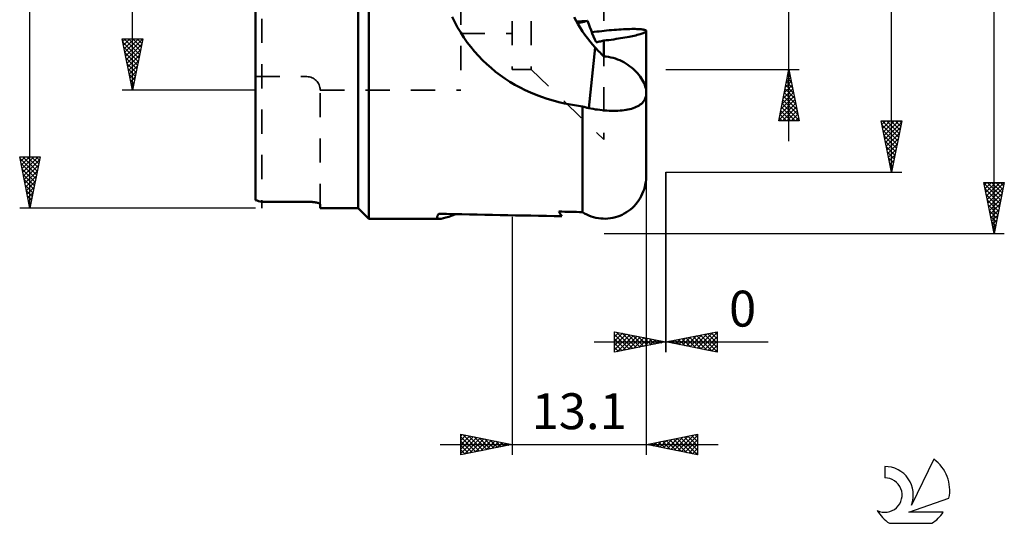
# Model space of a CAD drawing. Units: millimetres. Extents: x -27 to 73, y -53 to 51.
# Drawn here: x -23 to 73, y -53 to -4 of the extents above; entities that cross this region are included whole.
import ezdxf
from ezdxf.enums import TextEntityAlignment as Align

# ---------------------------------------------------------------- set-up
doc = ezdxf.new("R2010")
doc.units = ezdxf.units.MM
doc.header["$LTSCALE"] = 5.9
doc.linetypes.add('DASH', pattern=[0.75, 0.4, -0.35])
for name, color, linetype in [('1', 4, 'CONTINUOUS'), ('2', 7, 'CONTINUOUS'), ('SK3', 1, 'DASH'), ('SK6', 5, 'CONTINUOUS')]:
    doc.layers.add(name, color=color, linetype=linetype)
doc.styles.get("Standard").update_dxf_attribs({"font": 'Monospac821 BT'})

msp = doc.modelspace()

# ---------------------------------------------------------------- linework, layer by layer
at = {"layer": '1', "color": 4, "linetype": 'CONTINUOUS', "lineweight": 50}
for p, q in [((11.057, -23.557), (11.057, 23.557)), ((10, -22.5), (10, 22.5)), ((0, -21.74), (0, 21.74)), ((19.425, -4.4), (19.168, -3.88)), ((19.701, -4.908), (19.425, -4.4)), ((31.257, -4.266), (31.071, -3.906)), ((31.456, -4.617), (31.257, -4.266)), ((31.377, -4.481), (31.537, -4.446)), ((31.666, -4.96), (31.456, -4.617)), ((31.537, -4.446), (31.699, -4.41)), ((31.699, -4.41), (31.863, -4.374)), ((31.863, -4.374), (32.031, -4.337)), ((32.031, -4.337), (32.2, -4.3)), ((32.2, -4.3), (32.373, -4.262)), ((32.479, -4.569), (32.373, -4.262)), ((32.589, -4.873), (32.479, -4.569)), ((19.995, -5.402), (19.701, -4.908)), ((20.307, -5.883), (19.995, -5.402)), ((31.886, -5.295), (31.666, -4.96)), ((32.115, -5.622), (31.886, -5.295)), ((32.352, -5.94), (32.115, -5.622)), ((32.703, -5.175), (32.589, -4.873)), ((32.822, -5.474), (32.703, -5.175)), ((32.782, -5.374), (33.02, -5.342)), ((32.945, -5.769), (32.822, -5.474)), ((33.02, -5.342), (33.263, -5.31)), ((33.263, -5.31), (33.509, -5.28)), ((33.509, -5.28), (33.751, -5.252)), ((33.751, -5.252), (33.985, -5.226)), ((33.985, -5.226), (34.222, -5.202)), ((34.222, -5.202), (34.468, -5.178)), ((34.468, -5.178), (34.715, -5.156)), ((34.715, -5.156), (34.961, -5.135)), ((34.961, -5.135), (35.2, -5.117)), ((35.2, -5.117), (35.428, -5.101)), ((35.428, -5.101), (35.644, -5.088)), ((35.644, -5.088), (35.863, -5.076)), ((35.863, -5.076), (36.08, -5.066)), ((36.08, -5.066), (36.291, -5.058)), ((36.291, -5.058), (36.493, -5.053)), ((36.493, -5.053), (36.681, -5.05)), ((36.592, -5.776), (36.762, -5.74)), ((36.681, -5.05), (36.853, -5.049)), ((36.762, -5.74), (36.919, -5.706)), ((37.015, -5.05), (36.853, -5.049)), ((36.919, -5.706), (37.071, -5.67)), ((37.172, -5.054), (37.015, -5.05)), ((37.071, -5.67), (37.218, -5.633)), ((37.321, -5.06), (37.172, -5.054)), ((37.218, -5.633), (37.357, -5.596)), ((37.458, -5.068), (37.321, -5.06)), ((37.357, -5.596), (37.484, -5.56)), ((37.581, -5.078), (37.458, -5.068)), ((37.484, -5.56), (37.599, -5.524)), ((37.689, -5.089), (37.581, -5.078)), ((37.599, -5.524), (37.7, -5.49)), ((37.782, -5.102), (37.689, -5.089)), ((37.7, -5.49), (37.788, -5.458)), ((37.863, -5.118), (37.782, -5.102)), ((37.788, -5.458), (37.866, -5.426)), ((37.934, -5.135), (37.863, -5.118)), ((37.866, -5.426), (37.935, -5.393)), ((37.994, -5.154), (37.934, -5.135)), ((37.935, -5.393), (37.993, -5.361)), ((37.993, -5.361), (38.039, -5.33)), ((38.04, -5.176), (37.994, -5.154)), ((38.039, -5.33), (38.071, -5.3)), ((38.072, -5.198), (38.04, -5.176)), ((38.071, -5.3), (38.09, -5.272)), ((38.09, -5.222), (38.072, -5.198)), ((38.096, -5.247), (38.09, -5.222)), ((38.09, -5.272), (38.096, -5.247)), ((38.096, -19.263), (38.096, -5.246)), ((20.636, -6.351), (20.307, -5.883)), ((20.982, -6.804), (20.636, -6.351)), ((32.597, -6.25), (32.352, -5.94)), ((32.85, -6.552), (32.597, -6.25)), ((33.109, -6.846), (32.85, -6.552)), ((33.071, -6.061), (32.945, -5.769)), ((33.201, -6.349), (33.071, -6.061)), ((33.201, -6.349), (33.304, -6.325)), ((33.304, -6.325), (33.408, -6.301)), ((33.408, -6.301), (33.514, -6.277)), ((33.514, -6.277), (33.62, -6.253)), ((33.62, -6.253), (33.728, -6.229)), ((33.728, -6.229), (33.837, -6.204)), ((33.837, -6.204), (33.946, -6.18)), ((33.946, -6.18), (34.184, -6.153)), ((33.946, -7.722), (33.946, -6.18)), ((34.184, -6.153), (34.429, -6.123)), ((34.429, -6.123), (34.675, -6.092)), ((34.675, -6.092), (34.918, -6.059)), ((34.918, -6.059), (35.154, -6.025)), ((35.154, -6.025), (35.377, -5.992)), ((35.377, -5.992), (35.588, -5.959)), ((35.588, -5.959), (35.799, -5.924)), ((35.799, -5.924), (36.008, -5.888)), ((36.008, -5.888), (36.213, -5.851)), ((36.213, -5.851), (36.408, -5.813)), ((36.408, -5.813), (36.592, -5.776)), ((21.345, -7.243), (20.982, -6.804)), ((21.725, -7.668), (21.345, -7.243)), ((22.121, -8.077), (21.725, -7.668)), ((32.487, -12.762), (33.109, -6.846)), ((33.227, -6.974), (33.109, -6.846)), ((33.345, -7.102), (33.227, -6.974)), ((33.465, -7.228), (33.345, -7.102)), ((33.584, -7.354), (33.465, -7.228)), ((33.705, -7.478), (33.584, -7.354)), ((33.825, -7.6), (33.705, -7.478)), ((33.946, -7.722), (33.825, -7.6)), ((22.532, -8.471), (22.121, -8.077)), ((22.959, -8.849), (22.532, -8.471)), ((34.177, -7.741), (33.946, -7.722)), ((34.406, -7.772), (34.177, -7.741)), ((34.633, -7.815), (34.406, -7.772)), ((34.857, -7.87), (34.633, -7.815)), ((35.076, -7.936), (34.857, -7.87)), ((35.291, -8.012), (35.076, -7.936)), ((35.502, -8.098), (35.291, -8.012)), ((35.707, -8.194), (35.502, -8.098)), ((35.906, -8.299), (35.707, -8.194)), ((36.1, -8.411), (35.906, -8.299)), ((36.286, -8.531), (36.1, -8.411)), ((36.466, -8.658), (36.286, -8.531)), ((23.398, -9.21), (22.959, -8.849)), ((23.851, -9.553), (23.398, -9.21)), ((24.316, -9.879), (23.851, -9.553)), ((36.638, -8.791), (36.466, -8.658)), ((36.802, -8.929), (36.638, -8.791)), ((36.959, -9.072), (36.802, -8.929)), ((37.106, -9.22), (36.959, -9.072)), ((37.245, -9.371), (37.106, -9.22)), ((37.375, -9.525), (37.245, -9.371)), ((37.495, -9.682), (37.375, -9.525)), ((24.794, -10.187), (24.316, -9.879)), ((25.283, -10.478), (24.794, -10.187)), ((25.783, -10.752), (25.283, -10.478)), ((37.606, -9.841), (37.495, -9.682)), ((37.706, -10.002), (37.606, -9.841)), ((37.795, -10.163), (37.706, -10.002)), ((37.874, -10.324), (37.795, -10.163)), ((37.941, -10.486), (37.874, -10.324)), ((37.997, -10.645), (37.941, -10.486)), ((26.295, -11.008), (25.783, -10.752)), ((26.817, -11.247), (26.295, -11.008)), ((27.349, -11.468), (26.817, -11.247)), ((27.891, -11.672), (27.349, -11.468)), ((38.04, -10.803), (37.997, -10.645)), ((38.071, -10.958), (38.04, -10.803)), ((38.09, -11.111), (38.071, -10.958)), ((38.071, -11.537), (38.09, -11.401)), ((38.096, -11.26), (38.09, -11.111)), ((38.09, -11.401), (38.096, -11.26)), ((28.442, -11.858), (27.891, -11.672)), ((28.999, -12.026), (28.442, -11.858)), ((29.563, -12.176), (28.999, -12.026)), ((30.133, -12.308), (29.563, -12.176)), ((30.708, -12.421), (30.133, -12.308)), ((31.288, -12.517), (30.708, -12.421)), ((37.388, -12.507), (37.507, -12.424)), ((37.507, -12.424), (37.616, -12.335)), ((37.616, -12.335), (37.715, -12.24)), ((37.715, -12.24), (37.803, -12.137)), ((37.803, -12.137), (37.88, -12.029)), ((37.88, -12.029), (37.945, -11.914)), ((37.945, -11.914), (37.999, -11.794)), ((37.999, -11.794), (38.041, -11.668)), ((38.041, -11.668), (38.071, -11.537)), ((31.872, -12.595), (31.288, -12.517)), ((31.957, -12.622), (31.872, -12.595)), ((31.872, -22.902), (31.872, -12.595)), ((32.043, -12.648), (31.957, -12.622)), ((32.13, -12.673), (32.043, -12.648)), ((32.218, -12.697), (32.13, -12.673)), ((32.307, -12.72), (32.218, -12.697)), ((32.397, -12.742), (32.307, -12.72)), ((32.487, -12.762), (32.397, -12.742)), ((32.699, -12.806), (32.487, -12.762)), ((32.915, -12.845), (32.699, -12.806)), ((33.132, -12.881), (32.915, -12.845)), ((33.352, -12.912), (33.132, -12.881)), ((33.574, -12.94), (33.352, -12.912)), ((33.797, -12.964), (33.574, -12.94)), ((34.02, -12.984), (33.797, -12.964)), ((34.243, -13), (34.02, -12.984)), ((34.465, -13.012), (34.243, -13)), ((34.684, -13.019), (34.465, -13.012)), ((34.901, -13.022), (34.684, -13.019)), ((34.901, -13.022), (35.115, -13.02)), ((35.115, -13.02), (35.325, -13.013)), ((35.325, -13.013), (35.532, -13.002)), ((35.532, -13.002), (35.734, -12.986)), ((35.734, -12.986), (35.931, -12.964)), ((35.931, -12.964), (36.122, -12.937)), ((36.122, -12.937), (36.306, -12.905)), ((36.306, -12.905), (36.484, -12.866)), ((36.484, -12.866), (36.655, -12.822)), ((36.655, -12.822), (36.819, -12.772)), ((36.819, -12.772), (36.974, -12.715)), ((36.974, -12.715), (37.121, -12.652)), ((37.121, -12.652), (37.259, -12.583)), ((37.259, -12.583), (37.388, -12.507)), ((37.998, -20.212), (38.042, -19.97)), ((38.042, -19.97), (38.072, -19.728)), ((38.072, -19.728), (38.09, -19.49)), ((38.09, -19.49), (38.096, -19.26)), ((37.603, -21.329), (37.706, -21.115)), ((37.706, -21.115), (37.794, -20.903)), ((37.794, -20.903), (37.872, -20.682)), ((37.872, -20.682), (37.941, -20.451)), ((37.941, -20.451), (37.998, -20.212)), ((0.6, -21.891), (5.1, -21.891)), ((5.159, -21.891), (5.1, -21.891)), ((5.159, -21.891), (5.1, -21.891)), ((5.219, -21.892), (5.159, -21.891)), ((5.219, -21.892), (5.159, -21.891)), ((5.28, -21.894), (5.219, -21.892)), ((5.28, -21.894), (5.219, -21.892)), ((5.34, -21.897), (5.28, -21.894)), ((5.34, -21.897), (5.28, -21.894)), ((5.401, -21.9), (5.34, -21.897)), ((5.401, -21.9), (5.34, -21.897)), ((5.461, -21.904), (5.401, -21.9)), ((5.461, -21.904), (5.401, -21.9)), ((5.519, -21.909), (5.461, -21.904)), ((5.519, -21.909), (5.461, -21.904)), ((5.577, -21.914), (5.519, -21.909)), ((5.577, -21.914), (5.519, -21.909)), ((5.634, -21.92), (5.577, -21.914)), ((5.634, -21.92), (5.577, -21.914)), ((5.688, -21.927), (5.634, -21.92)), ((5.688, -21.927), (5.634, -21.92)), ((5.741, -21.934), (5.688, -21.927)), ((5.741, -21.934), (5.688, -21.927)), ((5.792, -21.942), (5.741, -21.934)), ((5.792, -21.942), (5.741, -21.934)), ((5.841, -21.95), (5.792, -21.942)), ((5.841, -21.95), (5.792, -21.942)), ((5.887, -21.959), (5.841, -21.95)), ((5.887, -21.959), (5.841, -21.95)), ((5.931, -21.968), (5.887, -21.959)), ((5.931, -21.968), (5.887, -21.959)), ((5.972, -21.977), (5.931, -21.968)), ((5.972, -21.977), (5.931, -21.968)), ((6.012, -21.986), (5.972, -21.977)), ((6.012, -21.986), (5.972, -21.977)), ((6.049, -21.996), (6.012, -21.986)), ((6.049, -21.996), (6.012, -21.986)), ((6.085, -22.007), (6.049, -21.996)), ((6.085, -22.007), (6.049, -21.996)), ((6.119, -22.018), (6.085, -22.007)), ((6.119, -22.018), (6.085, -22.007)), ((6.15, -22.029), (6.119, -22.018)), ((6.15, -22.029), (6.119, -22.018)), ((6.178, -22.04), (6.15, -22.029)), ((6.178, -22.04), (6.15, -22.029)), ((6.204, -22.051), (6.178, -22.04)), ((6.204, -22.051), (6.178, -22.04)), ((6.226, -22.063), (6.204, -22.051)), ((6.226, -22.063), (6.204, -22.051)), ((6.246, -22.074), (6.226, -22.063)), ((6.246, -22.074), (6.226, -22.063)), ((6.263, -22.086), (6.246, -22.074)), ((6.263, -22.086), (6.246, -22.074)), ((37.059, -22.139), (37.211, -21.951)), ((37.211, -21.951), (37.354, -21.751)), ((37.354, -21.751), (37.485, -21.542)), ((37.485, -21.542), (37.603, -21.329)), ((6.276, -22.097), (6.263, -22.086)), ((6.276, -22.097), (6.263, -22.086)), ((6.287, -22.109), (6.276, -22.097)), ((6.287, -22.109), (6.276, -22.097)), ((6.294, -22.12), (6.287, -22.109)), ((6.294, -22.12), (6.287, -22.109)), ((6.299, -22.131), (6.294, -22.12)), ((6.299, -22.131), (6.294, -22.12)), ((6.3, -22.142), (6.299, -22.131)), ((6.3, -22.142), (6.299, -22.131)), ((6.3, -22.5), (6.3, -22.142)), ((6.3, -22.5), (10, -22.5)), ((11.057, -23.557), (10, -22.5)), ((29.605, -22.919), (29.562, -22.841)), ((29.649, -22.992), (29.605, -22.919)), ((29.693, -23.061), (29.649, -22.992)), ((32.079, -23.025), (31.872, -22.902)), ((32.287, -23.134), (32.079, -23.025)), ((35.951, -23.045), (36.161, -22.92)), ((36.161, -22.92), (36.365, -22.781)), ((36.365, -22.781), (36.558, -22.631)), ((36.558, -22.631), (36.737, -22.474)), ((36.737, -22.474), (36.901, -22.313)), ((36.901, -22.313), (37.059, -22.139)), ((11.057, -23.557), (17.935, -23.557)), ((17.701, -23.383), (17.708, -23.341)), ((17.702, -23.436), (17.701, -23.383)), ((17.718, -23.48), (17.702, -23.436)), ((17.708, -23.341), (17.724, -23.294)), ((17.75, -23.514), (17.718, -23.48)), ((17.724, -23.294), (17.746, -23.243)), ((17.746, -23.243), (17.775, -23.188)), ((17.797, -23.538), (17.75, -23.514)), ((17.775, -23.188), (17.812, -23.128)), ((17.859, -23.552), (17.797, -23.538)), ((17.812, -23.128), (17.856, -23.064)), ((17.935, -23.557), (17.859, -23.552)), ((17.935, -23.557), (18.1, -23.543)), ((18.1, -23.543), (18.306, -23.503)), ((18.306, -23.503), (18.553, -23.437)), ((18.553, -23.437), (18.84, -23.348)), ((18.84, -23.348), (19.168, -23.236)), ((19.168, -23.236), (19.533, -23.103)), ((29.737, -23.126), (29.693, -23.061)), ((29.781, -23.187), (29.737, -23.126)), ((29.824, -23.243), (29.781, -23.187)), ((29.866, -23.295), (29.824, -23.243)), ((32.494, -23.227), (32.287, -23.134)), ((32.713, -23.312), (32.494, -23.227)), ((32.942, -23.385), (32.713, -23.312)), ((33.179, -23.445), (32.942, -23.385)), ((33.419, -23.491), (33.179, -23.445)), ((33.658, -23.521), (33.419, -23.491)), ((33.891, -23.537), (33.658, -23.521)), ((34.119, -23.539), (33.891, -23.537)), ((34.119, -23.539), (34.357, -23.527)), ((34.357, -23.527), (34.599, -23.5)), ((34.599, -23.5), (34.841, -23.458)), ((34.841, -23.458), (35.079, -23.401)), ((35.079, -23.401), (35.308, -23.33)), ((35.308, -23.33), (35.524, -23.25)), ((35.524, -23.25), (35.737, -23.156)), ((35.737, -23.156), (35.951, -23.045))]:
    msp.add_line(p, q, dxfattribs=at)
msp.add_arc((5.8, 0), 22.5, 255.06176, 256.6375, dxfattribs=at)
msp.add_arc((5.8, 0), 22.5, 255.06176, 256.6375, dxfattribs=at)
for centre, major_axis, ratio, start_param, end_param in [((34.317, -3.464), (5.967, 0.627), 0.104528, 4.168993, 4.369522), ((107.379, 0), (225.38, 2.503), 0.103931, 4.358711, 4.369609), ((86.652, 0), (225.38, 2.503), 0.103931, 4.401042, 4.456533)]:
    msp.add_ellipse(centre, major_axis=major_axis, ratio=ratio, start_param=start_param, end_param=end_param, dxfattribs=at)
at = {"layer": '2', "color": 7, "linetype": 'CONTINUOUS', "lineweight": 25}
for p, q in [((72, -25), (72, 25)), ((-22, -22.5), (-22, 22.5)), ((62, -19), (62, 19)), ((52, -16), (52, 16)), ((-12, -11), (-12, 11)), ((-12, -11), (-13, -6)), ((-13, -6), (-11, -6)), ((-12.947, -6.264), (-12.684, -6)), ((-12.936, -6.318), (-11.376, -7.879)), ((-12.877, -6.617), (-12.259, -6)), ((-12.83, -6), (-11.305, -7.525)), ((-12.806, -6.971), (-11.835, -6)), ((-12.735, -7.324), (-11.411, -6)), ((-12.664, -7.678), (-11.003, -6.017)), ((-12.594, -8.031), (-11.109, -6.547)), ((-12.406, -6), (-11.234, -7.172)), ((-11, -6), (-12, -11)), ((-11.982, -6), (-11.164, -6.818)), ((-11.558, -6), (-11.093, -6.465)), ((-11.133, -6), (-11.022, -6.111)), ((-12.83, -6.849), (-11.446, -8.232)), ((-12.724, -7.379), (-11.517, -8.586)), ((-12.523, -8.385), (-11.215, -7.077)), ((-12.452, -8.738), (-11.322, -7.608)), ((-12.618, -7.909), (-11.588, -8.939)), ((-12.512, -8.44), (-11.659, -9.293)), ((-12.382, -9.092), (-11.428, -8.138)), ((-12.406, -8.97), (-11.729, -9.647)), ((-12.311, -9.446), (-11.534, -8.668)), ((-12.3, -9.5), (-11.8, -10)), ((-12.24, -9.799), (-11.64, -9.199)), ((40, -9), (53, -9)), ((51, -14), (52, -9)), ((51.861, -9.694), (52.093, -9.463)), ((51.904, -9.478), (52.143, -9.717)), ((51.967, -9.164), (52.022, -9.109)), ((51.975, -9.124), (52.037, -9.187)), ((52, -9), (53, -14)), ((-12.194, -10.031), (-11.871, -10.354)), ((-12.169, -10.153), (-11.746, -9.729)), ((-12.099, -10.506), (-11.852, -10.259)), ((51.543, -11.285), (52.305, -10.523)), ((51.649, -10.755), (52.234, -10.17)), ((51.692, -10.539), (52.462, -11.308)), ((51.755, -10.225), (52.163, -9.816)), ((51.763, -10.185), (52.356, -10.778)), ((51.834, -9.832), (52.249, -10.247)), ((0, -11), (-13, -11)), ((-12.088, -10.561), (-11.941, -10.707)), ((-12.028, -10.86), (-11.958, -10.79)), ((51.331, -12.346), (52.446, -11.231)), ((51.437, -11.816), (52.375, -10.877)), ((51.551, -11.246), (52.674, -12.369)), ((51.622, -10.892), (52.568, -11.838)), ((51.013, -13.937), (52.658, -12.291)), ((51.119, -13.407), (52.588, -11.938)), ((51.225, -12.876), (52.517, -11.584)), ((51.339, -12.306), (52.992, -13.96)), ((51.409, -11.953), (52.886, -13.429)), ((51.48, -11.599), (52.78, -12.899)), ((51.127, -13.367), (51.76, -14)), ((51.197, -13.014), (52.184, -14)), ((51.268, -12.66), (52.608, -14)), ((51.374, -14), (52.729, -12.645)), ((51.798, -14), (52.8, -12.998)), ((52.222, -14), (52.87, -13.352)), ((53, -14), (51, -14)), ((51.056, -13.721), (51.335, -14)), ((52.647, -14), (52.941, -13.705)), ((62, -19), (61, -14)), ((61, -14), (63, -14)), ((61.002, -14.008), (61.009, -14)), ((61.072, -14.361), (61.433, -14)), ((61.093, -14), (62.682, -15.589)), ((61.143, -14.715), (61.858, -14)), ((61.214, -15.068), (62.282, -14)), ((61.284, -15.422), (62.706, -14)), ((61.355, -15.775), (62.967, -14.163)), ((61.518, -14), (62.753, -15.235)), ((61.942, -14), (62.824, -14.882)), ((63, -14), (62, -19)), ((62.366, -14), (62.894, -14.528)), ((62.79, -14), (62.965, -14.175)), ((61.083, -14.414), (62.612, -15.942)), ((61.189, -14.944), (62.541, -16.296)), ((61.426, -16.129), (62.861, -14.693)), ((61.496, -16.482), (62.755, -15.224)), ((61.295, -15.474), (62.47, -16.65)), ((61.401, -16.005), (62.399, -17.003)), ((61.567, -16.836), (62.649, -15.754)), ((61.638, -17.19), (62.543, -16.284)), ((61.507, -16.535), (62.329, -17.357)), ((61.613, -17.065), (62.258, -17.71)), ((61.709, -17.543), (62.437, -16.815)), ((-22, -22.5), (-23, -17.5)), ((-23, -17.5), (-21, -17.5)), ((-22.98, -17.599), (-22.881, -17.5)), ((-22.971, -17.646), (-21.353, -19.264)), ((-22.909, -17.953), (-22.456, -17.5)), ((-22.865, -18.177), (-21.424, -19.618)), ((-22.839, -18.307), (-22.032, -17.5)), ((-22.768, -18.66), (-21.608, -17.5)), ((-22.697, -19.014), (-21.184, -17.5)), ((-22.693, -17.5), (-21.282, -18.911)), ((-22.627, -19.367), (-21.06, -17.801)), ((-22.269, -17.5), (-21.211, -18.557)), ((-21, -17.5), (-22, -22.5)), ((-21.844, -17.5), (-21.141, -18.204)), ((-21.42, -17.5), (-21.07, -17.85)), ((61.719, -17.596), (62.187, -18.064)), ((61.779, -17.897), (62.331, -17.345)), ((61.825, -18.126), (62.117, -18.417)), ((61.85, -18.25), (62.225, -17.875)), ((-22.759, -18.707), (-21.494, -19.971)), ((-22.556, -19.721), (-21.166, -18.331)), ((-22.485, -20.074), (-21.272, -18.861)), ((38.1, -46.557), (38.1, -19)), ((40, -19), (63, -19)), ((40, -19), (40, -36.557)), ((40, -36.557), (40, -19)), ((61.921, -18.604), (62.119, -18.406)), ((61.931, -18.656), (62.046, -18.771)), ((61.991, -18.957), (62.013, -18.936)), ((-22.653, -19.237), (-21.565, -20.325)), ((-22.546, -19.768), (-21.636, -20.678)), ((-22.414, -20.428), (-21.378, -19.392)), ((-22.344, -20.781), (-21.484, -19.922)), ((72, -25), (71, -20)), ((71, -20), (73, -20)), ((71.022, -20.11), (72.652, -21.74)), ((71.052, -20.259), (71.311, -20)), ((71.123, -20.613), (71.736, -20)), ((71.193, -20.967), (72.16, -20)), ((71.264, -21.32), (72.584, -20)), ((71.335, -21.674), (72.998, -20.01)), ((71.336, -20), (72.723, -21.387)), ((71.76, -20), (72.793, -21.033)), ((73, -20), (72, -25)), ((72.184, -20), (72.864, -20.68)), ((72.609, -20), (72.935, -20.326)), ((-22.44, -20.298), (-21.706, -21.032)), ((-22.334, -20.828), (-21.777, -21.386)), ((-22.273, -21.135), (-21.59, -20.452)), ((-22.202, -21.488), (-21.697, -20.983)), ((71.128, -20.641), (72.581, -22.094)), ((71.405, -22.027), (72.892, -20.541)), ((71.476, -22.381), (72.786, -21.071)), ((-22.228, -21.359), (-21.848, -21.739)), ((-22.132, -21.842), (-21.803, -21.513)), ((-22.122, -21.889), (-21.919, -22.093)), ((-22.061, -22.196), (-21.909, -22.043)), ((71.234, -21.171), (72.511, -22.447)), ((71.34, -21.701), (72.44, -22.801)), ((71.547, -22.734), (72.68, -21.601)), ((0, -22.5), (-23, -22.5)), ((-22.016, -22.419), (-21.989, -22.446)), ((71.446, -22.232), (72.369, -23.154)), ((71.552, -22.762), (72.298, -23.508)), ((71.618, -23.088), (72.574, -22.132)), ((71.688, -23.441), (72.468, -22.662)), ((25, -23.372), (25, -46.557)), ((71.658, -23.292), (72.228, -23.862)), ((71.759, -23.795), (72.362, -23.192)), ((71.765, -23.823), (72.157, -24.215)), ((71.83, -24.149), (72.255, -23.723)), ((71.871, -24.353), (72.086, -24.569)), ((71.9, -24.502), (72.149, -24.253)), ((71.971, -24.856), (72.043, -24.783)), ((71.977, -24.883), (72.016, -24.922)), ((34, -25), (73, -25)), ((35, -36.557), (35, -34.557)), ((35, -34.557), (40, -35.557)), ((40, -35.557), (45, -34.557)), ((45, -34.557), (45, -36.557)), ((35, -34.639), (35.068, -34.571)), ((35, -35.063), (35.422, -34.642)), ((35, -35.488), (35.775, -34.712)), ((35, -35.912), (36.129, -34.783)), ((35, -34.825), (36.444, -36.269)), ((35, -36.336), (36.482, -34.854)), ((35, -35.249), (36.09, -36.339)), ((35.196, -34.596), (36.797, -36.198)), ((35.254, -36.506), (36.836, -34.924)), ((35.726, -34.702), (37.151, -36.127)), ((35.784, -36.4), (37.19, -34.995)), ((36.256, -34.809), (37.504, -36.056)), ((36.315, -36.294), (37.543, -35.066)), ((36.787, -34.915), (37.858, -35.986)), ((36.845, -36.188), (37.897, -35.137)), ((37.317, -35.021), (38.211, -35.915)), ((37.375, -36.082), (38.25, -35.207)), ((37.847, -35.127), (38.565, -35.844)), ((37.906, -35.976), (38.604, -35.278)), ((38.378, -35.233), (38.918, -35.774)), ((38.436, -35.87), (38.957, -35.349)), ((38.908, -35.339), (39.272, -35.703)), ((38.966, -35.764), (39.311, -35.419)), ((39.438, -35.445), (39.626, -35.632)), ((39.497, -35.658), (39.664, -35.49)), ((40.187, -35.52), (40.28, -35.613)), ((40.22, -35.601), (40.329, -35.491)), ((40.54, -35.449), (40.811, -35.719)), ((40.573, -35.672), (40.86, -35.385)), ((40.894, -35.378), (41.341, -35.825)), ((40.927, -35.743), (41.39, -35.279)), ((41.247, -35.308), (41.871, -35.932)), ((41.28, -35.813), (41.92, -35.173)), ((41.601, -35.237), (42.402, -36.038)), ((41.634, -35.884), (42.451, -35.067)), ((41.955, -35.166), (42.932, -36.144)), ((41.987, -35.955), (42.981, -34.961)), ((42.308, -35.096), (43.462, -36.25)), ((42.341, -36.025), (43.511, -34.855)), ((42.662, -35.025), (43.993, -36.356)), ((42.694, -36.096), (44.042, -34.749)), ((43.015, -34.954), (44.523, -36.462)), ((43.048, -36.167), (44.572, -34.643)), ((43.369, -34.884), (45, -36.515)), ((43.402, -36.238), (45, -34.639)), ((43.722, -34.813), (45, -36.09)), ((43.755, -36.308), (45, -35.063)), ((44.076, -34.742), (45, -35.666)), ((44.109, -36.379), (45, -35.488)), ((44.429, -34.671), (45, -35.242)), ((44.783, -34.601), (45, -34.818)), ((33, -35.557), (49.975, -35.557)), ((40, -35.557), (35, -36.557)), ((35, -35.674), (35.736, -36.41)), ((35, -36.098), (35.383, -36.481)), ((39.969, -35.551), (39.979, -35.561)), ((45, -36.557), (40, -35.557)), ((44.462, -36.45), (45, -35.912)), ((44.816, -36.52), (45, -36.336)), ((35, -36.522), (35.029, -36.551)), ((20, -46.557), (20, -44.557)), ((20, -44.557), (25, -45.557)), ((20, -44.73), (20.144, -44.586)), ((20, -45.155), (20.498, -44.657)), ((20, -45.579), (20.851, -44.728)), ((20, -44.793), (21.47, -46.263)), ((20, -46.003), (21.205, -44.798)), ((20, -46.427), (21.558, -44.869)), ((20.235, -44.604), (21.823, -46.193)), ((20.368, -46.484), (21.912, -44.94)), ((20.765, -44.71), (22.177, -46.122)), ((20.898, -46.378), (22.265, -45.01)), ((21.296, -44.816), (22.531, -46.051)), ((21.429, -46.272), (22.619, -45.081)), ((21.826, -44.923), (22.884, -45.98)), ((22.356, -45.029), (23.238, -45.91)), ((38.1, -45.557), (43.1, -44.557)), ((39.766, -45.891), (40.599, -45.057)), ((40.12, -45.961), (41.13, -44.951)), ((40.385, -45.1), (41.527, -46.243)), ((40.473, -46.032), (41.66, -44.845)), ((40.738, -45.03), (42.058, -46.349)), ((40.827, -46.103), (42.19, -44.739)), ((41.092, -44.959), (42.588, -46.455)), ((41.18, -46.173), (42.721, -44.633)), ((41.446, -44.888), (43.1, -46.543)), ((41.534, -46.244), (43.1, -44.678)), ((41.799, -44.817), (43.1, -46.118)), ((41.888, -46.315), (43.1, -45.102)), ((42.153, -44.747), (43.1, -45.694)), ((42.506, -44.676), (43.1, -45.27)), ((42.86, -44.605), (43.1, -44.846)), ((43.1, -44.557), (43.1, -46.557)), ((18, -45.557), (45.1, -45.557)), ((20, -45.218), (21.116, -46.334)), ((25, -45.557), (20, -46.557)), ((20, -45.642), (20.763, -46.405)), ((20, -46.066), (20.409, -46.475)), ((21.959, -46.166), (22.973, -45.152)), ((22.489, -46.059), (23.326, -45.223)), ((22.887, -45.135), (23.591, -45.839)), ((23.02, -45.953), (23.68, -45.293)), ((23.417, -45.241), (23.945, -45.768)), ((23.55, -45.847), (24.033, -45.364)), ((23.947, -45.347), (24.298, -45.698)), ((24.08, -45.741), (24.387, -45.435)), ((24.478, -45.453), (24.652, -45.627)), ((24.611, -45.635), (24.74, -45.505)), ((43.1, -46.557), (38.1, -45.557)), ((38.264, -45.525), (38.345, -45.606)), ((38.352, -45.608), (38.478, -45.482)), ((38.617, -45.454), (38.876, -45.712)), ((38.706, -45.678), (39.008, -45.376)), ((38.971, -45.383), (39.406, -45.818)), ((39.059, -45.749), (39.539, -45.27)), ((39.324, -45.312), (39.936, -45.925)), ((39.413, -45.82), (40.069, -45.163)), ((39.678, -45.242), (40.467, -46.031)), ((40.031, -45.171), (40.997, -46.137)), ((42.241, -46.385), (43.1, -45.527)), ((42.595, -46.456), (43.1, -45.951)), ((20, -46.49), (20.056, -46.546)), ((42.948, -46.527), (43.1, -46.375))]:
    msp.add_line(p, q, dxfattribs=at)
at = {"layer": 'SK3', "color": 1, "linetype": 'DASH', "lineweight": 35}
for p, q in [((0.6, 22.5), (0.6, -22.5)), ((33.946, 15.814), (33.946, -15.814)), ((20, 11), (20, -11)), ((25, 9), (25, -9)), ((26.854, 9), (26.854, -9)), ((20, -5.5), (25, -5.5)), ((25, -9), (26.854, -9)), ((26.854, -9), (33.946, -15.814)), ((0, -9.693), (4.993, -9.693)), ((6.3, -22.5), (6.3, -11)), ((6.3, -11), (20, -11))]:
    msp.add_line(p, q, dxfattribs=at)
msp.add_arc((4.993, -11), 1.307, 0, 90, dxfattribs=at)
at = {"layer": 'SK6', "color": 5, "linetype": 'CONTINUOUS', "lineweight": 25}
for p, q in [((66.14, -46.993), (63.943, -51.45)), ((61.346, -47.698), (61.346, -48.801)), ((63.685, -52.151), (67.605, -50.79)), ((67.043, -52.151), (63.685, -52.151)), ((61.807, -53.233), (65.949, -53.233))]:
    msp.add_line(p, q, dxfattribs=at)
for centre, radius, start, end in [((63.878, -50.047), 3.8, 348.72386, 53.46911), ((61.367, -50.458), 2.76, 338.93794, 90.44457), ((61.356, -50.478), 1.677, 243.42147, 90.36024), ((63.878, -50.047), 3.8, 210.54837, 236.97802), ((63.878, -50.047), 3.8, 303.02198, 326.37322)]:
    msp.add_arc(centre, radius, start, end, dxfattribs=at)

# ---------------------------------------------------------------- texts
at = {"layer": '2', "color": 7, "linetype": 'CONTINUOUS', "lineweight": 25}
for s, p in [('0', (47.487, -34.057)), ('13.1', (31.55, -44.057))]:
    msp.add_text(s, height=3.5, dxfattribs=at).set_placement(p, align=Align.CENTER)

doc.saveas('drawing.dxf')
